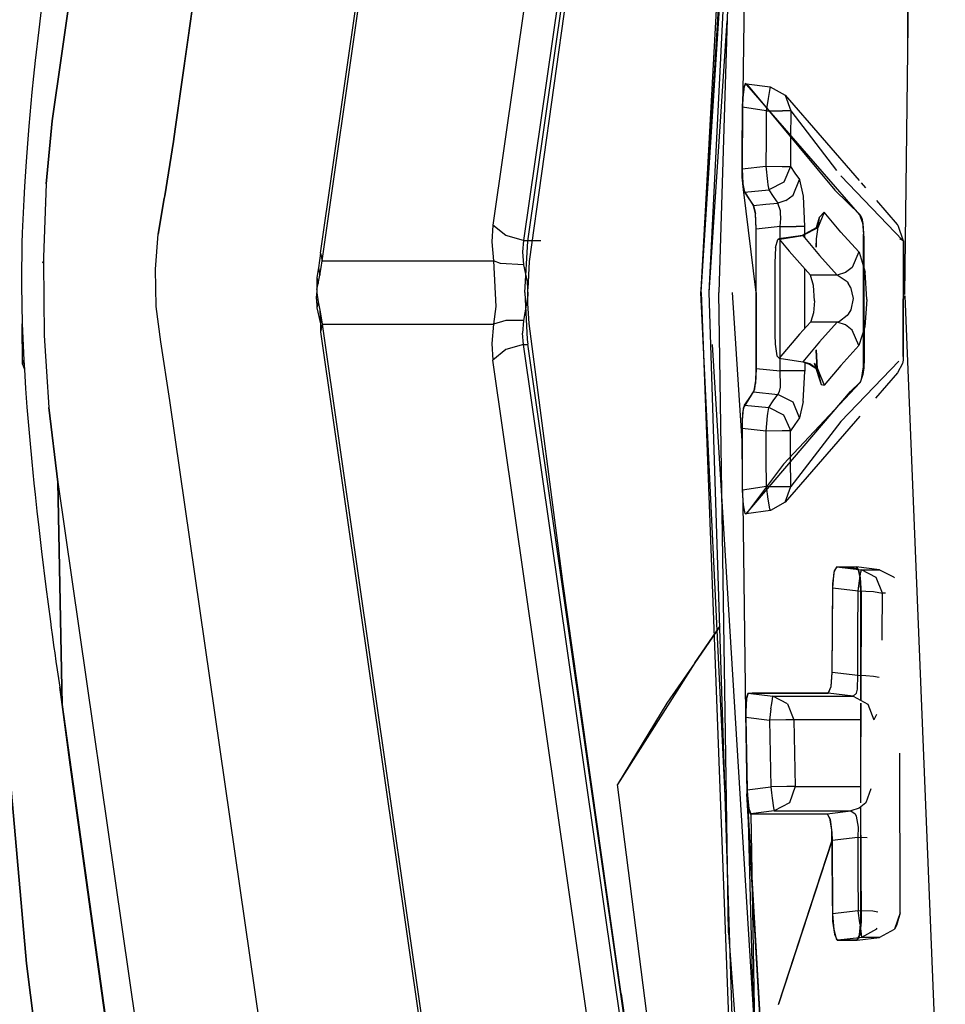
# Model space of a CAD drawing. Units: millimetres. Extents: x 977 to 9013, y -1555 to 1782.
# Drawn here: x 1067 to 1083, y -12 to 4 of the extents above; entities that cross this region are included whole.
import ezdxf

# ---------------------------------------------------------------- set-up
doc = ezdxf.new("R2010")
doc.units = ezdxf.units.MM
doc.layers.add('TFR-TRI', color=7, linetype='CONTINUOUS', true_color=0xffffff)

msp = doc.modelspace()

# ---------------------------------------------------------------- linework, layer by layer
at = {"layer": 'TFR-TRI', "color": 18, "linetype": 'CONTINUOUS'}
for p, q in [((1072.346459, 0.441022), (1078.57058, 43.847882)), ((1072.371727, 0.314557), (1078.605355, 43.787702)), ((1072.371727, 0.314557), (1078.605355, 43.787702)), ((1080.807656, 39.973127), (1075.206291, 0.909894)), ((1080.807656, 39.973127), (1075.206291, 0.909894)), ((1080.48391, 33.916486), (1075.713875, 0.650983)), ((1080.48391, 33.916486), (1075.713875, 0.650983)), ((1075.783501, 0.642072), (1080.444237, 33.176252)), ((1079.616555, 21.578962), (1078.951134, -0.211932)), ((1078.781853, 21.561872), (1075.806145, 0.30235)), ((1082.285881, 20.687726), (1082.033409, -0.243548)), ((1079.536751, 16.251691), (1078.656365, -0.168231)), ((1079.50721, 14.277204), (1078.786446, -0.209613)), ((1082.074654, 9.802838), (1082.080956, 3.698713)), ((1078.656609, -0.170428), (1079.235955, 9.115094)), ((1078.659706, -0.19887), (1079.218804, 8.553449)), ((1068.662178, 7.997174), (1068.051598, 3.71507)), ((1068.051598, 3.71507), (1068.662178, 7.997174)), ((1070.519448, 6.602155), (1069.935799, 2.50279)), ((1069.935799, 2.50279), (1070.519448, 6.602155)), ((1079.379814, 5.530744), (1079.352623, 3.107038)), ((1067.730919, 4.622541), (1067.673699, 4.150617)), ((1078.791634, -0.209613), (1079.088814, 4.296979)), ((1078.791634, -0.209613), (1079.088814, 4.296979)), ((1067.673699, 4.150617), (1067.615761, 3.641339)), ((1067.615761, 3.641339), (1067.587868, 3.380353)), ((1068.051598, 3.71507), (1067.898751, 2.640973)), ((1067.898751, 2.640973), (1068.051598, 3.71507)), ((1067.587868, 3.380353), (1067.560677, 3.114728)), ((1067.560677, 3.114728), (1067.508705, 2.552961)), ((1079.352623, 3.107038), (1079.340233, 2.85777)), ((1079.374794, 3.215192), (1079.35096, 3.022931)), ((1079.374794, 3.215192), (1079.35096, 3.022931)), ((1079.381249, 3.249372), (1079.352623, 3.107038)), ((1079.374794, 3.215192), (1079.408654, 3.254377)), ((1079.374794, 3.215192), (1079.408654, 3.254377)), ((1079.401039, 3.257917), (1079.381249, 3.249372)), ((1079.416527, 3.235089), (1079.401039, 3.257917)), ((1079.408654, 3.254377), (1080.875649, 1.489606)), ((1079.408654, 3.254377), (1079.806099, 3.201398)), ((1081.288109, 1.079938), (1079.416527, 3.235089)), ((1079.798943, 3.173688), (1079.770821, 3.011335)), ((1079.798943, 3.173688), (1079.770821, 3.011335)), ((1079.806099, 3.201398), (1079.798943, 3.173688)), ((1079.806099, 3.201398), (1079.798943, 3.173688)), ((1079.806099, 3.201398), (1080.05262, 3.064435)), ((1079.35096, 3.022931), (1079.345955, 2.893781)), ((1079.35096, 3.022931), (1079.345955, 2.893781)), ((1079.770821, 3.011335), (1079.739098, 2.805402)), ((1079.770821, 3.011335), (1079.739098, 2.805402)), ((1080.05262, 3.064435), (1080.144661, 2.802594)), ((1080.05262, 3.064435), (1081.279183, 1.64842)), ((1080.05262, 3.064435), (1080.144661, 2.802594)), ((1079.340233, 2.85777), (1079.334984, 2.100812)), ((1079.345482, 2.862897), (1079.338555, 1.843244)), ((1079.345482, 2.862897), (1079.338555, 1.843244)), ((1079.345955, 2.893781), (1079.345482, 2.862897)), ((1079.345955, 2.893781), (1079.345482, 2.862897)), ((1079.739098, 2.805402), (1079.345482, 2.862897)), ((1079.739098, 2.805402), (1079.345482, 2.862897)), ((1079.739098, 2.805402), (1079.736229, 2.344709)), ((1079.739098, 2.805402), (1079.736229, 2.344709)), ((1079.739098, 2.805402), (1080.007317, 2.803327)), ((1079.739098, 2.805402), (1080.007317, 2.803327)), ((1080.144661, 2.802594), (1080.007317, 2.803327)), ((1080.144661, 2.802594), (1080.007317, 2.803327)), ((1080.144661, 2.802594), (1080.141564, 2.342389)), ((1080.144661, 2.802594), (1080.141564, 2.342389)), ((1080.144661, 2.802594), (1080.904259, 1.814191)), ((1080.144661, 2.802594), (1080.904259, 1.814191)), ((1067.798867, 1.591657), (1067.898751, 2.640973)), ((1067.898751, 2.640973), (1067.798867, 1.591657)), ((1067.508705, 2.552961), (1067.484627, 2.261701)), ((1069.935799, 2.50279), (1069.908867, 2.293439)), ((1069.908867, 2.293439), (1069.935799, 2.50279)), ((1069.908867, 2.293439), (1069.764855, 1.396955)), ((1069.764855, 1.396955), (1069.908867, 2.293439)), ((1079.736229, 2.344709), (1079.733132, 1.884137)), ((1079.736229, 2.344709), (1079.733132, 1.884137)), ((1080.141564, 2.342389), (1080.138466, 1.882306)), ((1080.141564, 2.342389), (1080.138466, 1.882306)), ((1067.484627, 2.261701), (1067.462456, 1.963117)), ((1067.462456, 1.963117), (1067.435753, 1.546735)), ((1079.334984, 2.100812), (1079.33593, 1.706403)), ((1079.338555, 1.843244), (1079.733132, 1.884137)), ((1079.338555, 1.843244), (1079.733132, 1.884137)), ((1079.338555, 1.843244), (1079.34858, 1.59422)), ((1079.338555, 1.843244), (1079.34858, 1.59422)), ((1079.733132, 1.884137), (1080.001122, 1.882795)), ((1079.733132, 1.884137), (1079.760308, 1.633283)), ((1079.733132, 1.884137), (1080.001122, 1.882795)), ((1079.733132, 1.884137), (1079.760308, 1.633283)), ((1080.001122, 1.882795), (1080.138466, 1.882306)), ((1080.001122, 1.882795), (1080.138466, 1.882306)), ((1080.138466, 1.882306), (1080.02784, 1.619001)), ((1080.138466, 1.882306), (1080.02784, 1.619001)), ((1080.138466, 1.882306), (1080.212609, 1.772809)), ((1080.138466, 1.882306), (1080.212609, 1.772809)), ((1079.33593, 1.706403), (1079.356438, 1.502057)), ((1080.182091, 1.403791), (1080.289131, 1.66319)), ((1080.182091, 1.403791), (1080.289131, 1.66319)), ((1080.212609, 1.772809), (1080.289131, 1.66319)), ((1080.212609, 1.772809), (1080.289131, 1.66319)), ((1080.289131, 1.66319), (1080.289864, 1.662336)), ((1080.289131, 1.66319), (1080.289864, 1.662336)), ((1080.289864, 1.662336), (1080.351601, 1.389386)), ((1080.289864, 1.662336), (1080.351601, 1.389386)), ((1080.973152, 1.724469), (1082.003029, 0.653058)), ((1080.973152, 1.724469), (1082.003029, 0.653058)), ((1067.435753, 1.546735), (1067.42408, 1.332502)), ((1067.798867, 1.591657), (1067.75071, 0.375104)), ((1067.798867, 1.591657), (1067.75071, 0.375104)), ((1079.34858, 1.59422), (1079.377663, 1.453717)), ((1079.34858, 1.59422), (1079.377663, 1.453717)), ((1079.356438, 1.502057), (1079.521904, 1.236066)), ((1079.356438, 1.502057), (1079.564354, -0.210955)), ((1079.377663, 1.453717), (1079.779396, 1.494245)), ((1079.377663, 1.453717), (1079.779396, 1.494245)), ((1079.760308, 1.633283), (1079.760552, 1.632306)), ((1079.760308, 1.633283), (1079.760552, 1.632306)), ((1079.760552, 1.632306), (1079.767006, 1.579206)), ((1079.760552, 1.632306), (1079.767006, 1.579206)), ((1079.767006, 1.579206), (1079.779396, 1.494245)), ((1079.767006, 1.579206), (1079.779396, 1.494245)), ((1080.02784, 1.619001), (1079.779396, 1.494245)), ((1080.02784, 1.619001), (1079.779396, 1.494245)), ((1079.779396, 1.494245), (1079.853798, 1.384748)), ((1079.779396, 1.494245), (1079.853798, 1.384748)), ((1080.875649, 1.489606), (1081.295037, 1.078839)), ((1081.313439, 1.608869), (1081.385308, 1.525983)), ((1067.42408, 1.332502), (1067.413582, 1.114606)), ((1069.656151, 0.759748), (1069.75605, 1.349836)), ((1069.75605, 1.349836), (1069.656151, 0.759748)), ((1069.764855, 1.396955), (1069.75605, 1.349836)), ((1069.75605, 1.349836), (1069.764855, 1.396955)), ((1079.377663, 1.453717), (1079.451348, 1.344342)), ((1079.377663, 1.453717), (1079.451348, 1.344342)), ((1079.451348, 1.344342), (1079.528115, 1.234479)), ((1079.451348, 1.344342), (1079.528115, 1.234479)), ((1079.853798, 1.384748), (1079.93055, 1.275006)), ((1079.853798, 1.384748), (1079.93055, 1.275006)), ((1080.064781, 1.315412), (1079.93055, 1.275006)), ((1080.064781, 1.315412), (1079.93055, 1.275006)), ((1080.064781, 1.315412), (1080.182091, 1.403791)), ((1080.064781, 1.315412), (1080.182091, 1.403791)), ((1080.351601, 1.389386), (1080.375206, 0.883649)), ((1080.351601, 1.389386), (1080.375206, 0.883649)), ((1081.567864, 1.31529), (1081.912285, 0.917585)), ((1067.786202, 1.271955), (1067.782173, 1.261579)), ((1067.782173, 1.261579), (1067.785912, 1.264508)), ((1079.521904, 1.236066), (1079.5541, 1.096296)), ((1079.528115, 1.234479), (1079.729332, 1.254743)), ((1079.528115, 1.234479), (1079.729332, 1.254743)), ((1079.528115, 1.234479), (1079.558632, 1.102399)), ((1079.528115, 1.234479), (1079.558632, 1.102399)), ((1079.729332, 1.254743), (1079.93055, 1.275006)), ((1079.729332, 1.254743), (1079.93055, 1.275006)), ((1079.973244, 1.146466), (1079.93055, 1.275006)), ((1079.973244, 1.146466), (1079.93055, 1.275006)), ((1079.976097, 1.113874), (1079.973244, 1.146466)), ((1079.976097, 1.113874), (1079.973244, 1.146466)), ((1067.413582, 1.114606), (1067.400704, 0.778302)), ((1079.5541, 1.096296), (1079.565773, 0.843244)), ((1079.567452, 0.988263), (1079.558632, 1.102399)), ((1079.567452, 0.988263), (1079.558632, 1.102399)), ((1079.570793, 0.843976), (1079.567452, 0.988263)), ((1079.570793, 0.843976), (1079.567452, 0.988263)), ((1079.970619, 0.884504), (1079.978707, 1.019513)), ((1079.970619, 0.884504), (1079.978707, 1.019513)), ((1079.978707, 1.019513), (1079.976097, 1.113874)), ((1079.978707, 1.019513), (1079.976097, 1.113874)), ((1080.618157, 1.03758), (1080.564751, 0.862287)), ((1080.618157, 1.03758), (1080.56736, 0.683454)), ((1080.700402, 1.122541), (1080.593361, 0.863385)), ((1080.700402, 1.122541), (1080.593361, 0.863385)), ((1080.700402, 1.122541), (1080.618157, 1.03758)), ((1080.700402, 1.122541), (1080.618157, 1.03758)), ((1080.976738, 0.794416), (1080.700402, 1.122541)), ((1080.976738, 0.794416), (1080.700402, 1.122541)), ((1081.334374, 0.953717), (1081.288109, 1.079938)), ((1081.295037, 1.078839), (1081.321968, 1.026349)), ((1081.321968, 1.026349), (1081.342003, 0.937604)), ((1075.206291, 0.909894), (1075.189598, 0.631696)), ((1075.206291, 0.909894), (1075.189598, 0.631696)), ((1075.418007, 0.735334), (1075.206291, 0.909894)), ((1075.418007, 0.735334), (1075.206291, 0.909894)), ((1079.565773, 0.843244), (1079.564354, -0.210955)), ((1079.569359, -0.212054), (1079.570793, 0.843976)), ((1079.569359, -0.212054), (1079.570793, 0.843976)), ((1079.970619, 0.884504), (1079.570793, 0.843976)), ((1079.970619, 0.884504), (1079.570793, 0.843976)), ((1079.970375, 0.681989), (1079.970619, 0.884504)), ((1079.970375, 0.681989), (1079.970619, 0.884504)), ((1079.970619, 0.884504), (1080.233101, 0.883893)), ((1079.970619, 0.884504), (1080.233101, 0.883893)), ((1080.370674, 0.883649), (1080.233101, 0.883893)), ((1080.370674, 0.883649), (1080.233101, 0.883893)), ((1080.564751, 0.862287), (1080.334679, 0.734357)), ((1080.593361, 0.863385), (1080.342781, 0.733991)), ((1080.593361, 0.863385), (1080.342781, 0.733991)), ((1080.375206, 0.883649), (1080.370674, 0.883649)), ((1080.375206, 0.883649), (1080.370674, 0.883649)), ((1080.375206, 0.883649), (1080.375054, 0.754499)), ((1080.375206, 0.883649), (1080.375054, 0.754499)), ((1081.334374, 0.953717), (1081.352944, 0.756696)), ((1081.342003, 0.937604), (1081.359154, 0.687238)), ((1081.912285, 0.917585), (1081.918968, 0.909894)), ((1081.918968, 0.909894), (1082.008599, 0.647199)), ((1067.400704, 0.778302), (1067.395699, 0.606794)), ((1069.60775, 0.178327), (1069.656151, 0.759748)), ((1069.60775, 0.178327), (1069.656151, 0.759748)), ((1075.713875, 0.650983), (1075.418007, 0.735334)), ((1075.713875, 0.650983), (1075.418007, 0.735334)), ((1079.89431, 0.534528), (1079.928643, 0.672345)), ((1080.334679, 0.734357), (1079.928643, 0.672345)), ((1079.928643, 0.672345), (1080.342781, 0.733991)), ((1079.928643, 0.672345), (1079.949166, 0.678937)), ((1080.342781, 0.733991), (1079.949166, 0.678937)), ((1079.949166, 0.678937), (1079.953682, 0.674543)), ((1079.949166, 0.678937), (1079.953682, 0.674543)), ((1080.342781, 0.733991), (1079.953682, 0.674543)), ((1080.342781, 0.733991), (1079.953682, 0.674543)), ((1079.953682, 0.674543), (1080.120568, 0.473737)), ((1079.953682, 0.674543), (1080.120568, 0.473737)), ((1079.96917, -0.312152), (1079.97033, 0.654523)), ((1079.96917, -0.312152), (1079.97033, 0.654523)), ((1080.334679, 0.734357), (1080.342781, 0.733991)), ((1080.334679, 0.734357), (1080.342781, 0.733991)), ((1080.342781, 0.733991), (1080.619835, 0.405744)), ((1080.342781, 0.733991), (1080.619835, 0.405744)), ((1080.375054, 0.750592), (1080.375008, 0.706037)), ((1080.375054, 0.750592), (1080.375008, 0.706037)), ((1080.56736, 0.683454), (1080.562493, 0.543561)), ((1080.56736, 0.683454), (1080.562493, 0.543561)), ((1080.56736, 0.683454), (1080.563729, 0.542463)), ((1081.272621, 0.466413), (1080.976738, 0.794416)), ((1081.272621, 0.466413), (1080.976738, 0.794416)), ((1081.353432, 0.409528), (1081.352944, 0.756696)), ((1081.359154, 0.687238), (1081.357964, -0.21181)), ((1081.95591, 0.682111), (1082.012429, 0.647199)), ((1082.008599, 0.647199), (1081.95591, 0.682111)), ((1067.395699, 0.606794), (1067.39164, 0.433454)), ((1075.189598, 0.631696), (1075.212731, 0.314435)), ((1075.189598, 0.631696), (1075.212731, 0.314435)), ((1075.713875, 0.650983), (1075.693611, 0.464338)), ((1075.713875, 0.650983), (1075.693611, 0.464338)), ((1075.713875, 0.650983), (1076.001183, 0.650983)), ((1075.713875, 0.650983), (1076.001183, 0.650983)), ((1075.732491, -0.211078), (1075.783501, 0.642072)), ((1079.89431, 0.534528), (1079.880486, 0.283796)), ((1082.008599, 0.647199), (1082.007408, -0.31203)), ((1082.008599, 0.647199), (1082.007408, -0.31203)), ((1082.008599, 0.647199), (1082.012429, 0.647199)), ((1082.008599, 0.647199), (1082.012429, 0.647199)), ((1082.012429, 0.647199), (1082.009087, -1.27138)), ((1067.39164, 0.433454), (1067.388314, 0.173444)), ((1067.75071, 0.375104), (1067.751534, 0.297712)), ((1067.75071, 0.375104), (1067.751534, 0.297712)), ((1072.346459, 0.441022), (1072.310936, 0.200788)), ((1072.346459, 0.441022), (1072.371727, 0.314557)), ((1072.346459, 0.441022), (1072.371727, 0.314557)), ((1075.693611, 0.464338), (1075.713646, 0.252057)), ((1075.693611, 0.464338), (1075.713646, 0.252057)), ((1080.120568, 0.473737), (1080.471993, 0.077497)), ((1080.120568, 0.473737), (1080.471993, 0.077497)), ((1080.619835, 0.405744), (1080.91642, 0.077497)), ((1080.619835, 0.405744), (1080.91642, 0.077497)), ((1081.272621, 0.466413), (1081.165795, 0.207502)), ((1081.272621, 0.466413), (1081.165795, 0.207502)), ((1081.277611, 0.460675), (1081.272621, 0.466413)), ((1081.277611, 0.460675), (1081.272621, 0.466413)), ((1081.277611, 0.460675), (1081.378945, 0.125714)), ((1081.277611, 0.460675), (1081.378945, 0.125714)), ((1081.35273, -0.211078), (1081.353432, 0.409528)), ((1067.388314, 0.173444), (1067.387596, 0.042096)), ((1067.751534, 0.297712), (1067.734734, 0.286969)), ((1067.734734, 0.286969), (1067.751564, 0.295392)), ((1067.751564, 0.295392), (1067.764763, -0.922137)), ((1067.751564, 0.295392), (1067.764763, -0.922137)), ((1069.622048, -0.442157), (1069.60775, 0.178327)), ((1069.622048, -0.442157), (1069.60775, 0.178327)), ((1072.310936, 0.200788), (1072.285668, 0.041364)), ((1072.310936, 0.200788), (1072.333824, 0.080182)), ((1072.310936, 0.200788), (1072.333824, 0.080182)), ((1072.333824, 0.080182), (1072.355522, 0.207868)), ((1072.333824, 0.080182), (1072.355522, 0.207868)), ((1072.355522, 0.207868), (1072.371727, 0.314557)), ((1072.355522, 0.207868), (1072.371727, 0.314557)), ((1072.371727, 0.314557), (1075.212731, 0.314435)), ((1072.371727, 0.314557), (1075.212731, 0.314435)), ((1075.212731, 0.314435), (1075.251595, -0.444232)), ((1075.212731, 0.314435), (1075.251595, -0.444232)), ((1075.332894, 0.269513), (1075.212731, 0.314435)), ((1075.332894, 0.269513), (1075.212731, 0.314435)), ((1075.713646, 0.252057), (1075.332894, 0.269513)), ((1075.713646, 0.252057), (1075.332894, 0.269513)), ((1075.713646, 0.252057), (1075.77253, -0.035052)), ((1075.713646, 0.252057), (1075.77253, -0.035052)), ((1075.806145, 0.30235), (1075.783272, -0.150653)), ((1079.880486, 0.283796), (1079.880242, -0.245868)), ((1080.374382, 0.187604), (1080.373772, -0.312152)), ((1080.374382, 0.187604), (1080.373772, -0.312152)), ((1081.165795, 0.207502), (1081.051369, 0.119855)), ((1081.165795, 0.207502), (1081.051369, 0.119855)), ((1067.387596, 0.042096), (1067.387825, -0.089495)), ((1072.285668, 0.041364), (1072.305687, -0.058245)), ((1072.285668, 0.041364), (1072.305687, -0.058245)), ((1072.285668, 0.041364), (1072.287804, -0.159808)), ((1072.305687, -0.058245), (1072.333824, 0.080182)), ((1072.305687, -0.058245), (1072.333824, 0.080182)), ((1080.524224, -0.093646), (1080.471993, 0.077497)), ((1080.524224, -0.093646), (1080.471993, 0.077497)), ((1080.91642, 0.077497), (1080.471993, 0.077497)), ((1080.91642, 0.077497), (1080.471993, 0.077497)), ((1081.051369, 0.119855), (1080.91642, 0.077497)), ((1081.051369, 0.119855), (1080.91642, 0.077497)), ((1081.079979, -0.034686), (1080.91642, 0.077497)), ((1081.079979, -0.034686), (1080.91642, 0.077497)), ((1081.407555, -0.325702), (1081.378945, 0.125714)), ((1081.407555, -0.325702), (1081.378945, 0.125714)), ((1067.387825, -0.089495), (1067.391884, -0.412127)), ((1072.287804, -0.159808), (1072.284706, -0.215472)), ((1072.287804, -0.159808), (1072.305687, -0.058245)), ((1072.287804, -0.159808), (1072.305687, -0.058245)), ((1075.77253, -0.035052), (1075.785652, -0.257586)), ((1075.77253, -0.035052), (1075.785652, -0.257586)), ((1075.783028, -0.211078), (1075.783272, -0.150653)), ((1080.538048, -0.346576), (1080.524224, -0.093646)), ((1080.538048, -0.346576), (1080.524224, -0.093646)), ((1081.079979, -0.034686), (1081.096672, -0.056048)), ((1081.079979, -0.034686), (1081.096672, -0.056048)), ((1081.134819, -0.119037), (1081.096672, -0.056048)), ((1081.134819, -0.119037), (1081.096672, -0.056048)), ((1081.134819, -0.119037), (1081.179879, -0.310687)), ((1081.134819, -0.119037), (1081.179879, -0.310687)), ((1072.278511, -0.321673), (1072.284706, -0.215472)), ((1072.278511, -0.321673), (1072.285424, -0.461688)), ((1072.284706, -0.215472), (1072.305458, -0.362445)), ((1072.284706, -0.215472), (1072.305458, -0.362445)), ((1075.785652, -0.257586), (1075.713646, -0.674334)), ((1075.785652, -0.257586), (1075.713646, -0.674334)), ((1075.732491, -0.211078), (1075.774681, -0.986468)), ((1075.785408, -0.390887), (1075.783028, -0.211078)), ((1078.656365, -0.168353), (1078.654061, -0.2112)), ((1078.654061, -0.2112), (1078.656609, -0.17055)), ((1079.055611, -8.56264), (1078.654061, -0.2112)), ((1078.659066, -0.208758), (1078.659691, -0.199115)), ((1078.659066, -0.208758), (1078.659066, -0.21181)), ((1078.659066, -0.21181), (1079.188256, -14.238177)), ((1078.786446, -0.209613), (1078.786385, -0.210589)), ((1078.791634, -0.209613), (1078.791634, -0.211932)), ((1078.791634, -0.209613), (1078.791634, -0.211932)), ((1079.248207, -14.65578), (1078.791634, -0.211932)), ((1079.248207, -14.65578), (1078.791634, -0.211932)), ((1079.109673, -10.835101), (1078.951134, -0.211932)), ((1079.172142, -0.207415), (1079.338707, -2.758563)), ((1079.172142, -0.207415), (1079.338707, -2.758563)), ((1079.564354, -0.210955), (1079.566262, -1.501239)), ((1079.569359, -0.212054), (1079.571495, -1.469378)), ((1079.569359, -0.212054), (1079.571495, -1.469378)), ((1079.880242, -0.245868), (1079.88073, -0.908221)), ((1079.970909, -1.279071), (1079.96917, -0.312152)), ((1079.970909, -1.279071), (1079.96917, -0.312152)), ((1080.373772, -0.312152), (1080.374672, -0.809588)), ((1080.373772, -0.312152), (1080.374672, -0.809588)), ((1081.179879, -0.310687), (1081.139351, -0.496234)), ((1081.179879, -0.310687), (1081.139351, -0.496234)), ((1081.350334, -1.445208), (1081.35273, -0.211078)), ((1081.357964, -0.21181), (1081.359871, -1.310443)), ((1081.407555, -0.325702), (1081.374657, -0.780169)), ((1081.407555, -0.325702), (1081.374657, -0.780169)), ((1082.009087, -1.27138), (1082.007408, -0.31203)), ((1082.009087, -1.27138), (1082.007408, -0.31203)), ((1082.034233, -0.26369), (1082.707802, -16.745623)), ((1067.391884, -0.412127), (1067.400231, -0.730609)), ((1069.696678, -1.027484), (1069.622048, -0.442157)), ((1069.696678, -1.027484), (1069.622048, -0.442157)), ((1072.305458, -0.362445), (1072.285424, -0.461688)), ((1072.305458, -0.362445), (1072.285424, -0.461688)), ((1072.285424, -0.461688), (1072.345497, -0.731829)), ((1072.305458, -0.362445), (1072.333824, -0.502337)), ((1072.305458, -0.362445), (1072.333824, -0.502337)), ((1075.251595, -0.444232), (1075.212731, -0.736712)), ((1075.251595, -0.444232), (1075.212731, -0.736712)), ((1075.806145, -0.724749), (1075.785408, -0.390887)), ((1080.538048, -0.346576), (1080.521599, -0.549334)), ((1080.538048, -0.346576), (1080.521599, -0.549334)), ((1072.333824, -0.502337), (1072.355278, -0.630023)), ((1072.333824, -0.502337), (1072.345497, -0.731829)), ((1072.333824, -0.502337), (1072.355278, -0.630023)), ((1072.333824, -0.502337), (1072.345497, -0.731829)), ((1072.355278, -0.630023), (1072.371727, -0.736712)), ((1072.355278, -0.630023), (1072.371727, -0.736712)), ((1080.521599, -0.549334), (1080.479866, -0.691668)), ((1080.521599, -0.549334), (1080.479866, -0.691668)), ((1081.080681, -0.589129), (1080.95147, -0.689593)), ((1081.080681, -0.589129), (1080.95147, -0.689593)), ((1081.098091, -0.566546), (1081.080681, -0.589129)), ((1081.098091, -0.566546), (1081.080681, -0.589129)), ((1081.139351, -0.496234), (1081.098091, -0.566546)), ((1081.139351, -0.496234), (1081.098091, -0.566546)), ((1067.404763, -1.400042), (1067.400231, -0.730609)), ((1067.400231, -0.730609), (1067.426216, -1.330706)), ((1067.400231, -0.730609), (1067.426216, -1.330706)), ((1072.345497, -0.731829), (1072.346459, -0.863299)), ((1072.371727, -0.736712), (1072.346459, -0.863299)), ((1072.371727, -0.736712), (1072.346459, -0.863299)), ((1072.371727, -0.736712), (1075.212731, -0.736712)), ((1072.371727, -0.736712), (1075.212731, -0.736712)), ((1072.371727, -0.736712), (1078.327309, -42.27077)), ((1072.371727, -0.736712), (1078.327309, -42.27077)), ((1075.212731, -0.736712), (1075.189598, -1.053241)), ((1075.212731, -0.736712), (1075.189598, -1.053241)), ((1075.421822, -0.676165), (1075.212731, -0.736712)), ((1075.421822, -0.676165), (1075.212731, -0.736712)), ((1075.713646, -0.674334), (1075.421822, -0.676165)), ((1075.713646, -0.674334), (1075.421822, -0.676165)), ((1075.713646, -0.674334), (1075.693856, -0.886126)), ((1075.713646, -0.674334), (1075.693856, -0.886126)), ((1076.363335, -5.003558), (1075.806145, -0.724749)), ((1080.471993, -0.7018), (1080.29081, -0.902484)), ((1080.471993, -0.7018), (1080.29081, -0.902484)), ((1080.479866, -0.691668), (1080.471993, -0.7018)), ((1080.479866, -0.691668), (1080.471993, -0.7018)), ((1080.916878, -0.7018), (1080.471993, -0.7018)), ((1080.916878, -0.7018), (1080.471993, -0.7018)), ((1080.916878, -0.7018), (1080.620293, -1.030047)), ((1080.916878, -0.7018), (1080.620293, -1.030047)), ((1080.95147, -0.689593), (1080.916878, -0.7018)), ((1080.95147, -0.689593), (1080.916878, -0.7018)), ((1081.051827, -0.744159), (1080.916878, -0.7018)), ((1081.051827, -0.744159), (1080.916878, -0.7018)), ((1081.166039, -0.831683), (1081.051827, -0.744159)), ((1081.166039, -0.831683), (1081.051827, -0.744159)), ((1081.374657, -0.780169), (1081.273079, -1.090472)), ((1081.374657, -0.780169), (1081.273079, -1.090472)), ((1067.764763, -0.922137), (1067.839638, -2.115252)), ((1067.764763, -0.922137), (1067.839638, -2.115252)), ((1072.346459, -0.863299), (1078.290734, -42.318499)), ((1075.713875, -1.073138), (1075.693856, -0.886126)), ((1075.713875, -1.073138), (1075.693856, -0.886126)), ((1079.88073, -0.908221), (1079.885964, -1.067645)), ((1080.29081, -0.902484), (1079.954155, -1.298846)), ((1080.29081, -0.902484), (1079.954155, -1.298846)), ((1081.273079, -1.090472), (1081.166039, -0.831683)), ((1081.273079, -1.090472), (1081.166039, -0.831683)), ((1069.849739, -1.998553), (1069.696678, -1.027484)), ((1069.849739, -1.998553), (1069.696678, -1.027484)), ((1075.189598, -1.053241), (1075.206291, -1.332049)), ((1075.189598, -1.053241), (1075.206291, -1.332049)), ((1075.713875, -1.073138), (1075.418007, -1.157733)), ((1075.713875, -1.073138), (1075.418007, -1.157733)), ((1075.713875, -1.073138), (1075.784752, -1.073138)), ((1075.713875, -1.073138), (1075.784752, -1.073138)), ((1080.283562, -32.941546), (1075.713875, -1.073138)), ((1080.283562, -32.941546), (1075.713875, -1.073138)), ((1075.774681, -0.986468), (1075.783501, -1.064471)), ((1080.165963, -31.656146), (1075.783501, -1.064471)), ((1078.839684, -1.071307), (1079.523537, -12.114398)), ((1079.885964, -1.067645), (1079.913628, -1.259662)), ((1080.620293, -1.030047), (1080.343483, -1.358294)), ((1080.620293, -1.030047), (1080.343483, -1.358294)), ((1081.273079, -1.090472), (1080.97744, -1.418597)), ((1081.273079, -1.090472), (1080.97744, -1.418597)), ((1067.780983, -1.216693), (1067.783409, -1.219378)), ((1067.783623, -1.222674), (1067.780983, -1.216693)), ((1075.418007, -1.157733), (1075.206291, -1.332049)), ((1075.418007, -1.157733), (1075.206291, -1.332049)), ((1079.954155, -1.298846), (1079.913628, -1.259662)), ((1079.954155, -1.298846), (1080.343483, -1.358294)), ((1079.971321, -1.508807), (1079.970955, -1.30141)), ((1079.971321, -1.508807), (1079.970955, -1.30141)), ((1080.584297, -1.475848), (1080.566872, -1.165667)), ((1080.584297, -1.475848), (1080.566872, -1.165667)), ((1080.56855, -1.161395), (1080.584297, -1.475848)), ((1082.009087, -1.27138), (1082.00718, -1.330218)), ((1067.404763, -1.400042), (1067.426216, -1.330706)), ((1067.426216, -1.330706), (1067.404763, -1.400042)), ((1067.404763, -1.400042), (1067.435036, -1.485003)), ((1067.426216, -1.330706), (1067.435036, -1.485003)), ((1067.426216, -1.330706), (1067.435036, -1.485003)), ((1080.759194, -40.057391), (1075.206291, -1.332049)), ((1080.759194, -40.057391), (1075.206291, -1.332049)), ((1079.571495, -1.469378), (1079.560295, -1.718158)), ((1079.571495, -1.469378), (1079.560295, -1.718158)), ((1079.571495, -1.469378), (1079.971321, -1.508807)), ((1079.571495, -1.469378), (1079.971321, -1.508807)), ((1080.475334, -1.398211), (1080.343483, -1.358294)), ((1080.475334, -1.398211), (1080.343483, -1.358294)), ((1080.343483, -1.358294), (1080.457466, -1.396869)), ((1080.375664, -1.368182), (1080.375923, -1.508075)), ((1080.375664, -1.368182), (1080.375923, -1.508075)), ((1080.457466, -1.396869), (1080.594078, -1.487567)), ((1080.475334, -1.398211), (1080.594078, -1.487567)), ((1080.475334, -1.398211), (1080.594078, -1.487567)), ((1080.535195, -1.380633), (1080.594078, -1.487567)), ((1080.535195, -1.380633), (1080.647469, -1.73598)), ((1080.97744, -1.418597), (1080.701119, -1.746722)), ((1080.97744, -1.418597), (1080.701119, -1.746722)), ((1081.937218, -1.346209), (1080.974114, -2.348651)), ((1081.937218, -1.346209), (1080.974114, -2.348651)), ((1081.316948, -1.65285), (1081.350334, -1.445208)), ((1081.354622, -1.456683), (1081.341271, -1.571063)), ((1081.359871, -1.310443), (1081.354622, -1.456683)), ((1081.996224, -1.387835), (1081.913018, -1.541888)), ((1082.00718, -1.330218), (1081.996224, -1.387835)), ((1067.435036, -1.485003), (1067.4553, -1.802752)), ((1079.566262, -1.501239), (1079.559578, -1.66762)), ((1080.110558, -1.508441), (1079.971321, -1.508807)), ((1080.110558, -1.508441), (1079.971321, -1.508807)), ((1079.975365, -1.756366), (1079.971321, -1.508807)), ((1079.975365, -1.756366), (1079.971321, -1.508807)), ((1080.233834, -1.508197), (1080.110558, -1.508441)), ((1080.233834, -1.508197), (1080.110558, -1.508441)), ((1080.371147, -1.507953), (1080.233834, -1.508197)), ((1080.371147, -1.507953), (1080.233834, -1.508197)), ((1080.352303, -2.015765), (1080.375923, -1.513079)), ((1080.352303, -2.015765), (1080.375923, -1.513079)), ((1080.375923, -1.508075), (1080.371147, -1.507953)), ((1080.375923, -1.508075), (1080.371147, -1.507953)), ((1080.375923, -1.508075), (1080.375923, -1.513079)), ((1080.375923, -1.508075), (1080.375923, -1.513079)), ((1080.584297, -1.475848), (1080.647469, -1.73598)), ((1080.594078, -1.487567), (1080.701119, -1.746722)), ((1080.594078, -1.487567), (1080.701119, -1.746722)), ((1081.341271, -1.571063), (1081.295983, -1.703143)), ((1081.913018, -1.541888), (1081.550057, -1.961078)), ((1079.559578, -1.66762), (1079.532631, -1.839862)), ((1079.546929, -1.806048), (1079.560295, -1.718158)), ((1079.546929, -1.806048), (1079.560295, -1.718158)), ((1079.958214, -1.851947), (1079.972512, -1.782733)), ((1079.958214, -1.851947), (1079.972512, -1.782733)), ((1079.972512, -1.782733), (1079.975365, -1.756366)), ((1079.972512, -1.782733), (1079.975365, -1.756366)), ((1080.022576, -3.055194), (1081.295983, -1.703143)), ((1080.647469, -1.73598), (1080.701119, -1.746722)), ((1080.647469, -1.73598), (1080.701119, -1.746722)), ((1081.137184, -1.851092), (1081.295281, -1.697162)), ((1081.295281, -1.697162), (1081.316948, -1.65285)), ((1067.4553, -1.802752), (1067.477944, -2.112811)), ((1079.532631, -1.839862), (1079.357155, -2.126849)), ((1079.404366, -3.879657), (1081.137184, -1.851092)), ((1079.452538, -1.968524), (1079.528817, -1.858661)), ((1079.452538, -1.968524), (1079.528817, -1.858661)), ((1079.528817, -1.858661), (1079.546929, -1.806048)), ((1079.528817, -1.858661), (1079.546929, -1.806048)), ((1079.528817, -1.858661), (1079.931496, -1.899432)), ((1079.528817, -1.858661), (1079.931496, -1.899432)), ((1079.854973, -2.009051), (1079.931496, -1.899432)), ((1079.854973, -2.009051), (1079.931496, -1.899432)), ((1079.931496, -1.899432), (1079.958214, -1.851947)), ((1079.931496, -1.899432), (1079.958214, -1.851947)), ((1080.183037, -2.028094), (1079.931496, -1.899432)), ((1080.183037, -2.028094), (1079.931496, -1.899432)), ((1067.477944, -2.112811), (1067.502266, -2.415789)), ((1067.992699, -3.357806), (1067.839638, -2.115252)), ((1067.839638, -2.115252), (1067.992699, -3.357806)), ((1071.568016, -13.944598), (1069.849739, -1.998553)), ((1071.568016, -13.944598), (1069.849739, -1.998553)), ((1079.350243, -2.209857), (1079.378609, -2.078021)), ((1079.350243, -2.209857), (1079.378609, -2.078021)), ((1079.378609, -2.078021), (1079.452538, -1.968524)), ((1079.378609, -2.078021), (1079.452538, -1.968524)), ((1079.378609, -2.078021), (1079.780587, -2.11867)), ((1079.378609, -2.078021), (1079.780587, -2.11867)), ((1079.766274, -2.219134), (1079.780587, -2.11867)), ((1079.766274, -2.219134), (1079.780587, -2.11867)), ((1079.780587, -2.11867), (1079.854973, -2.009051)), ((1079.780587, -2.11867), (1079.854973, -2.009051)), ((1080.028786, -2.243182), (1079.780587, -2.11867)), ((1080.028786, -2.243182), (1079.780587, -2.11867)), ((1080.290322, -2.287371), (1080.183037, -2.028094)), ((1080.290322, -2.287371), (1080.183037, -2.028094)), ((1080.352303, -2.015765), (1080.290322, -2.287371)), ((1080.352303, -2.015765), (1080.290322, -2.287371)), ((1079.357155, -2.126849), (1079.336891, -2.33266)), ((1079.339745, -2.468158), (1079.350243, -2.209857)), ((1079.339745, -2.468158), (1079.350243, -2.209857)), ((1079.734352, -2.508563), (1079.761742, -2.256488)), ((1079.734352, -2.508563), (1079.761742, -2.256488)), ((1079.761742, -2.256366), (1079.766274, -2.219134)), ((1079.761742, -2.256366), (1079.766274, -2.219134)), ((1080.137245, -2.474505), (1080.028786, -2.243182)), ((1080.137245, -2.474505), (1080.028786, -2.243182)), ((1081.287941, -2.263934), (1080.054528, -3.688739)), ((1067.502266, -2.415789), (1067.523735, -2.660785)), ((1079.336891, -2.33266), (1079.341423, -3.398578)), ((1080.213799, -2.396869), (1080.139656, -2.506488)), ((1080.213799, -2.396869), (1080.139656, -2.506488)), ((1080.974114, -2.348651), (1080.146096, -3.426776)), ((1080.974114, -2.348651), (1080.146096, -3.426776)), ((1080.290322, -2.287371), (1080.213799, -2.396869)), ((1080.290322, -2.287371), (1080.213799, -2.396869)), ((1079.734352, -2.508563), (1079.339745, -2.468158)), ((1079.347145, -3.487689), (1079.339745, -2.468158)), ((1079.734352, -2.508563), (1079.339745, -2.468158)), ((1079.347145, -3.487689), (1079.339745, -2.468158)), ((1080.002327, -2.506976), (1079.734352, -2.508563)), ((1080.002327, -2.506976), (1079.734352, -2.508563)), ((1079.73745, -2.969134), (1079.734352, -2.508563)), ((1079.73745, -2.969134), (1079.734352, -2.508563)), ((1080.13871, -2.506488), (1080.002327, -2.506976)), ((1080.13871, -2.506488), (1080.002327, -2.506976)), ((1080.139656, -2.506488), (1080.137245, -2.474505)), ((1080.139656, -2.506488), (1080.137245, -2.474505)), ((1080.13871, -2.506488), (1080.139656, -2.506488)), ((1080.13871, -2.506488), (1080.139656, -2.506488)), ((1080.142998, -2.966571), (1080.139656, -2.506488)), ((1080.142998, -2.966571), (1080.139656, -2.506488)), ((1067.523735, -2.660785), (1067.557579, -3.02138)), ((1067.557579, -3.02138), (1067.592873, -3.374652)), ((1080.022576, -3.055194), (1079.410561, -3.87868)), ((1079.740761, -3.429583), (1079.73745, -2.969134)), ((1079.740761, -3.429583), (1079.73745, -2.969134)), ((1080.146096, -3.426776), (1080.142998, -2.966571)), ((1080.146096, -3.426776), (1080.142998, -2.966571)), ((1067.592873, -3.374652), (1067.612419, -3.560687)), ((1067.992699, -3.357806), (1068.06231, -7.046405)), ((1068.06231, -7.046405), (1067.992699, -3.357806)), ((1067.992699, -3.357806), (1069.710747, -15.335955)), ((1067.992699, -3.357806), (1069.710747, -15.335955)), ((1079.341423, -3.398578), (1079.351189, -3.694964)), ((1079.740761, -3.429583), (1079.347145, -3.487689)), ((1079.740761, -3.429583), (1079.347145, -3.487689)), ((1079.740761, -3.429583), (1080.008995, -3.427508)), ((1079.740761, -3.429583), (1080.008995, -3.427508)), ((1079.772469, -3.636004), (1079.740761, -3.429583)), ((1079.772469, -3.636004), (1079.740761, -3.429583)), ((1080.008995, -3.427508), (1080.145363, -3.426776)), ((1080.008995, -3.427508), (1080.145363, -3.426776)), ((1080.054528, -3.688739), (1080.146096, -3.426776)), ((1080.054528, -3.688739), (1080.146096, -3.426776)), ((1080.146096, -3.426776), (1080.145363, -3.426776)), ((1080.146096, -3.426776), (1080.145363, -3.426776)), ((1067.612419, -3.560687), (1067.642464, -3.836688)), ((1079.360253, -3.738177), (1079.347145, -3.487689)), ((1079.360253, -3.738177), (1079.347145, -3.487689)), ((1079.351189, -3.694964), (1079.377663, -3.860003)), ((1079.351189, -3.694964), (1079.392205, -7.179095)), ((1079.389824, -3.876361), (1079.360253, -3.738177)), ((1079.389824, -3.876361), (1079.360253, -3.738177)), ((1079.800621, -3.798114), (1079.772469, -3.636004)), ((1079.800621, -3.798114), (1079.772469, -3.636004)), ((1080.054528, -3.688739), (1079.807762, -3.825702)), ((1067.642464, -3.836688), (1067.672982, -4.109149)), ((1079.377663, -3.860003), (1079.404366, -3.879657)), ((1079.389824, -3.876361), (1079.406746, -3.883075)), ((1079.389824, -3.876361), (1079.406746, -3.883075)), ((1079.807762, -3.825702), (1079.406746, -3.883075)), ((1079.410561, -3.87868), (1079.406746, -3.883075)), ((1079.807762, -3.825702), (1079.800621, -3.798114)), ((1079.807762, -3.825702), (1079.800621, -3.798114)), ((1067.672982, -4.109149), (1067.719704, -4.508685)), ((1066.854958, -4.384173), (1067.468895, -11.342181)), ((1067.468895, -11.342181), (1066.854958, -4.384173)), ((1067.719704, -4.508685), (1067.791954, -5.095233)), ((1080.863732, -4.825213), (1080.836769, -5.037616)), ((1080.840111, -5.108294), (1080.863488, -4.846454)), ((1080.840111, -5.108294), (1080.863488, -4.846454)), ((1080.863488, -4.846454), (1080.909737, -4.759051)), ((1080.863488, -4.846454), (1080.909737, -4.759051)), ((1080.909493, -4.758685), (1080.863732, -4.825213)), ((1081.255211, -4.793841), (1080.909493, -4.758685)), ((1080.909737, -4.759051), (1081.118126, -4.759051)), ((1080.909737, -4.759051), (1081.118126, -4.759051)), ((1080.909737, -4.759051), (1081.319588, -4.808856)), ((1080.909737, -4.759051), (1081.319588, -4.808856)), ((1081.118126, -4.759051), (1081.227303, -4.759051)), ((1081.118126, -4.759051), (1081.227303, -4.759051)), ((1081.227303, -4.759051), (1081.25306, -4.780169)), ((1081.61808, -4.808856), (1081.227303, -4.759051)), ((1081.26809, -4.813739), (1081.25306, -4.780169)), ((1081.255211, -4.793841), (1081.29406, -4.961444)), ((1081.26809, -4.813739), (1081.296913, -4.943866)), ((1081.29789, -4.911151), (1081.308129, -4.851825)), ((1081.29789, -4.911151), (1081.308129, -4.851825)), ((1081.308129, -4.851825), (1081.319588, -4.808856)), ((1081.308129, -4.851825), (1081.319588, -4.808856)), ((1081.562523, -4.937274), (1081.319588, -4.808856)), ((1081.562523, -4.937274), (1081.319588, -4.808856)), ((1081.319588, -4.808856), (1081.467156, -4.808856)), ((1081.319588, -4.808856), (1081.467156, -4.808856)), ((1081.467156, -4.808856), (1081.61808, -4.808856)), ((1081.467156, -4.808856), (1081.61808, -4.808856)), ((1081.61808, -4.808856), (1081.850792, -4.926532)), ((1077.330361, -11.845477), (1076.363335, -5.003558)), ((1080.836769, -5.037616), (1080.827019, -6.512469)), ((1081.263329, -5.159808), (1081.285729, -4.992328)), ((1081.263329, -5.159808), (1081.285729, -4.992328)), ((1081.285729, -4.992328), (1081.29789, -4.911151)), ((1081.285729, -4.992328), (1081.29789, -4.911151)), ((1081.307427, -5.164447), (1081.29406, -4.961444)), ((1081.296913, -4.943866), (1081.312416, -5.204852)), ((1081.664101, -5.199969), (1081.562523, -4.937274)), ((1081.664101, -5.199969), (1081.562523, -4.937274)), ((1081.850792, -4.926532), (1081.861733, -4.938495)), ((1081.861733, -4.938495), (1081.863304, -4.942645)), ((1081.861733, -4.938495), (1081.863381, -4.94118)), ((1081.861733, -4.938495), (1081.863304, -4.942645)), ((1067.791954, -5.095233), (1067.866814, -5.666278)), ((1080.832024, -6.509906), (1080.840111, -5.108294)), ((1080.832024, -6.509906), (1080.840111, -5.108294)), ((1080.840111, -5.108294), (1081.263329, -5.159808)), ((1080.840111, -5.108294), (1081.263329, -5.159808)), ((1081.258553, -5.86037), (1081.263329, -5.159808)), ((1081.258553, -5.86037), (1081.263329, -5.159808)), ((1081.263329, -5.159808), (1081.516045, -5.171161)), ((1081.263329, -5.159808), (1081.516045, -5.171161)), ((1081.304558, -5.598773), (1081.307427, -5.164447)), ((1081.312416, -5.204852), (1081.305809, -6.977191)), ((1081.516045, -5.171161), (1081.664101, -5.199969)), ((1081.516045, -5.171161), (1081.664101, -5.199969)), ((1081.659569, -5.89992), (1081.664101, -5.199969)), ((1081.659569, -5.89992), (1081.664101, -5.199969)), ((1081.718071, -5.199847), (1081.664101, -5.199969)), ((1081.718071, -5.199847), (1081.664101, -5.199969)), ((1067.866814, -5.666278), (1067.8816, -5.77492)), ((1081.305077, -6.976825), (1081.304558, -5.598773)), ((1067.8816, -5.77492), (1067.896385, -5.883075)), ((1078.551781, -6.351825), (1078.966805, -5.753558)), ((1078.966805, -5.753558), (1078.551781, -6.351825)), ((1081.255455, -6.561053), (1081.258553, -5.86037)), ((1081.255455, -6.561053), (1081.258553, -5.86037)), ((1067.896385, -5.883075), (1067.926415, -6.097552)), ((1081.659233, -5.976947), (1081.659569, -5.89992)), ((1081.659233, -5.976947), (1081.659569, -5.89992)), ((1067.926415, -6.097552), (1067.939537, -6.19057)), ((1067.939537, -6.19057), (1067.959557, -6.32973)), ((1067.959557, -6.32973), (1067.979348, -6.468524)), ((1078.551781, -6.351825), (1077.268853, -8.370013)), ((1078.551781, -6.351825), (1078.091393, -7.02492)), ((1067.979348, -6.468524), (1068.000099, -6.612811)), ((1080.827019, -6.512469), (1080.808647, -6.751117)), ((1080.814858, -6.745257), (1080.832024, -6.509906)), ((1080.814858, -6.745257), (1080.832024, -6.509906)), ((1080.832024, -6.509906), (1081.255455, -6.561053)), ((1080.832024, -6.509906), (1081.255455, -6.561053)), ((1068.000099, -6.612811), (1068.021065, -6.756732)), ((1081.253777, -6.793353), (1081.255455, -6.561053)), ((1081.253777, -6.793353), (1081.255455, -6.561053)), ((1081.255455, -6.561053), (1081.390404, -6.563983)), ((1081.255455, -6.561053), (1081.390404, -6.563983)), ((1081.390404, -6.563983), (1081.514855, -6.572284)), ((1081.390404, -6.563983), (1081.514855, -6.572284)), ((1081.514855, -6.572284), (1081.612694, -6.591327)), ((1081.514855, -6.572284), (1081.612694, -6.591327)), ((1068.021065, -6.756732), (1068.194405, -8.046161)), ((1068.06231, -7.046405), (1068.021065, -6.756732)), ((1068.021065, -6.756732), (1068.06231, -7.046405)), ((1079.431069, -6.860614), (1079.405327, -6.948138)), ((1079.440377, -6.859027), (1079.410805, -6.945819)), ((1079.440377, -6.859027), (1079.410805, -6.945819)), ((1079.503792, -6.858538), (1079.431069, -6.860614)), ((1079.440377, -6.859027), (1079.84951, -6.908954)), ((1079.440377, -6.859027), (1079.84951, -6.908954)), ((1079.440377, -6.859027), (1080.214043, -6.859027)), ((1079.440377, -6.859027), (1080.214043, -6.859027)), ((1080.765847, -6.857074), (1079.503792, -6.858538)), ((1080.214043, -6.859027), (1080.765023, -6.859027)), ((1080.214043, -6.859027), (1080.765023, -6.859027)), ((1080.765023, -6.859027), (1080.814858, -6.745257)), ((1080.765023, -6.859027), (1080.814858, -6.745257)), ((1081.177254, -6.909076), (1080.765023, -6.859027)), ((1081.177254, -6.909076), (1080.765023, -6.859027)), ((1080.808647, -6.751117), (1080.765969, -6.857074)), ((1081.177254, -6.909076), (1081.235421, -6.858172)), ((1081.177254, -6.909076), (1081.235421, -6.858172)), ((1081.235421, -6.858172), (1081.253777, -6.793353)), ((1081.235421, -6.858172), (1081.253777, -6.793353)), ((1079.405327, -6.948138), (1079.392205, -7.179095)), ((1079.410805, -6.945819), (1079.397454, -7.167254)), ((1079.410805, -6.945819), (1079.397454, -7.167254)), ((1079.829232, -7.026263), (1079.83947, -6.958026)), ((1079.829232, -7.026263), (1079.83947, -6.958026)), ((1079.83947, -6.958026), (1079.84951, -6.908954)), ((1079.83947, -6.958026), (1079.84951, -6.908954)), ((1080.090065, -7.031878), (1079.84951, -6.908954)), ((1079.84951, -6.908954), (1080.451744, -6.909076)), ((1079.84951, -6.908954), (1080.451744, -6.909076)), ((1080.090065, -7.031878), (1079.84951, -6.908954)), ((1080.451744, -6.909076), (1081.177254, -6.909076)), ((1080.451744, -6.909076), (1081.177254, -6.909076)), ((1081.177254, -6.909076), (1081.420922, -7.037982)), ((1081.177254, -6.909076), (1081.420922, -7.037982)), ((1081.305641, -7.022723), (1081.301445, -8.14577)), ((1081.305733, -8.674701), (1081.305107, -7.022601)), ((1068.06231, -7.046405), (1068.194405, -8.046161)), ((1068.194405, -8.046161), (1068.06231, -7.046405)), ((1070.450798, -24.337542), (1068.06231, -7.046405)), ((1068.06231, -7.046405), (1070.450798, -24.337542)), ((1078.091393, -7.02492), (1077.268853, -8.370013)), ((1079.392205, -7.179095), (1079.418663, -8.525164)), ((1079.397454, -7.167254), (1079.397927, -7.256976)), ((1079.397454, -7.167254), (1079.397927, -7.256976)), ((1079.816338, -7.11867), (1079.792504, -7.305194)), ((1079.816338, -7.11867), (1079.792504, -7.305194)), ((1079.816338, -7.11867), (1079.829232, -7.026263)), ((1079.816338, -7.11867), (1079.829232, -7.026263)), ((1080.090065, -7.031878), (1080.197808, -7.298602)), ((1080.090065, -7.031878), (1080.197808, -7.298602)), ((1081.420922, -7.037982), (1081.52224, -7.297992)), ((1081.420922, -7.037982), (1081.52224, -7.297992)), ((1079.397927, -7.256976), (1079.792504, -7.305194)), ((1079.397927, -7.256976), (1079.792504, -7.305194)), ((1079.397927, -7.256976), (1079.421776, -8.460345)), ((1079.397927, -7.256976), (1079.421776, -8.460345)), ((1080.060738, -7.300433), (1079.792504, -7.305194)), ((1080.060738, -7.300433), (1079.792504, -7.305194)), ((1079.792504, -7.305194), (1079.803002, -7.858538)), ((1079.792504, -7.305194), (1079.803002, -7.858538)), ((1080.197106, -7.298602), (1080.060738, -7.300433)), ((1080.197106, -7.298602), (1080.060738, -7.300433)), ((1080.197808, -7.298602), (1080.197106, -7.298602)), ((1080.197808, -7.298602), (1080.197106, -7.298602)), ((1080.798409, -7.298724), (1080.197808, -7.298602)), ((1080.798409, -7.298724), (1080.197808, -7.298602)), ((1080.197808, -7.298602), (1080.208321, -7.85158)), ((1080.197808, -7.298602), (1080.208321, -7.85158)), ((1081.304619, -7.298236), (1080.798409, -7.298724)), ((1081.304619, -7.298236), (1080.798409, -7.298724)), ((1081.565773, -7.2112), (1081.52224, -7.297992)), ((1081.565773, -7.2112), (1081.52224, -7.297992)), ((1079.803002, -7.858538), (1079.814446, -8.411883)), ((1079.803002, -7.858538), (1079.814446, -8.411883)), ((1080.208321, -7.85158), (1080.219765, -8.404437)), ((1080.208321, -7.85158), (1080.219765, -8.404437)), ((1081.96093, -10.501239), (1081.951149, -7.850604)), ((1070.587166, -25.346942), (1068.194405, -8.046161)), ((1081.301445, -8.14577), (1081.303673, -8.674701)), ((1078.354851, -16.838641), (1077.268853, -8.370013)), ((1078.354851, -16.838641), (1077.268853, -8.370013)), ((1079.421776, -8.460345), (1079.814446, -8.411883)), ((1079.421776, -8.460345), (1079.814446, -8.411883)), ((1079.421776, -8.460345), (1079.424874, -8.547625)), ((1079.421776, -8.460345), (1079.424874, -8.547625)), ((1080.081948, -8.406512), (1079.814446, -8.411883)), ((1080.081948, -8.406512), (1079.814446, -8.411883)), ((1079.814446, -8.411883), (1079.826836, -8.511248)), ((1079.814446, -8.411883), (1079.826836, -8.511248)), ((1080.218819, -8.404437), (1080.081948, -8.406512)), ((1080.218819, -8.404437), (1080.081948, -8.406512)), ((1080.219765, -8.404437), (1080.122017, -8.676165)), ((1080.219765, -8.404437), (1080.122017, -8.676165)), ((1080.218819, -8.404437), (1080.219765, -8.404437)), ((1080.218819, -8.404437), (1080.219765, -8.404437)), ((1080.219765, -8.404437), (1080.79554, -8.404437)), ((1080.219765, -8.404437), (1080.79554, -8.404437)), ((1080.79554, -8.404437), (1081.302544, -8.403949)), ((1080.79554, -8.404437), (1081.302544, -8.403949)), ((1081.472206, -8.446917), (1081.391823, -8.674701)), ((1081.472206, -8.446917), (1081.391823, -8.674701)), ((1079.681008, -13.071429), (1079.418663, -8.525164)), ((1079.44085, -8.7643), (1079.418663, -8.525164)), ((1079.424874, -8.547625), (1079.447029, -8.770404)), ((1079.424874, -8.547625), (1079.447029, -8.770404)), ((1079.826836, -8.511248), (1079.838295, -8.599139)), ((1079.826836, -8.511248), (1079.838295, -8.599139)), ((1079.838295, -8.599139), (1079.861428, -8.76076)), ((1079.838295, -8.599139), (1079.861428, -8.76076)), ((1079.44085, -8.7643), (1079.47303, -8.856952)), ((1079.688271, -13.071429), (1079.44085, -8.7643)), ((1079.555046, -13.391742), (1079.44085, -8.7643)), ((1079.447029, -8.770404), (1079.480416, -8.857806)), ((1079.447029, -8.770404), (1079.480416, -8.857806)), ((1079.871422, -8.810077), (1079.480416, -8.857806)), ((1079.871422, -8.810077), (1079.480416, -8.857806)), ((1079.861428, -8.76076), (1079.871422, -8.810077)), ((1079.861428, -8.76076), (1079.871422, -8.810077)), ((1080.122017, -8.676165), (1079.871422, -8.810077)), ((1080.122017, -8.676165), (1079.871422, -8.810077)), ((1079.871422, -8.810077), (1080.448647, -8.810077)), ((1079.871422, -8.810077), (1080.448647, -8.810077)), ((1080.448647, -8.810077), (1081.142449, -8.810077)), ((1080.448647, -8.810077), (1081.142449, -8.810077)), ((1080.747856, -8.857928), (1081.142449, -8.810077)), ((1080.747856, -8.857928), (1081.142449, -8.810077)), ((1081.276909, -8.767352), (1081.142449, -8.810077)), ((1081.276909, -8.767352), (1081.142449, -8.810077)), ((1081.142449, -8.810077), (1081.211098, -8.861102)), ((1081.142449, -8.810077), (1081.211098, -8.861102)), ((1081.391823, -8.674701), (1081.276909, -8.767352)), ((1081.391823, -8.674701), (1081.276909, -8.767352)), ((1081.303963, -8.745623), (1081.311714, -10.6039)), ((1081.306465, -10.635882), (1081.305764, -8.744159)), ((1079.47303, -8.856952), (1080.649376, -8.85744)), ((1079.480416, -8.857806), (1079.895012, -8.857806)), ((1079.480416, -8.857806), (1079.895012, -8.857806)), ((1079.480416, -8.857806), (1079.560067, -13.378802)), ((1079.480416, -8.857806), (1079.56028, -13.373675)), ((1079.895012, -8.857806), (1080.747856, -8.857928)), ((1079.895012, -8.857806), (1080.747856, -8.857928)), ((1080.649376, -8.85744), (1080.750252, -8.859759)), ((1080.747856, -8.857928), (1080.79673, -8.946429)), ((1080.747856, -8.857928), (1080.79673, -8.946429)), ((1080.750252, -8.859759), (1080.788155, -8.933001)), ((1080.788155, -8.933001), (1080.820092, -9.132464)), ((1080.79673, -8.946429), (1080.82795, -9.169574)), ((1080.79673, -8.946429), (1080.82795, -9.169574)), ((1081.211098, -8.861102), (1081.228752, -8.899676)), ((1081.211098, -8.861102), (1081.228752, -8.899676)), ((1081.228752, -8.899676), (1081.261162, -9.07973)), ((1081.228752, -8.899676), (1081.261162, -9.07973)), ((1080.820092, -9.132464), (1080.83178, -10.136493)), ((1081.261162, -9.07973), (1081.256157, -9.246844)), ((1081.261162, -9.07973), (1081.256157, -9.246844)), ((1080.832482, -9.298114), (1079.941475, -12.019305)), ((1079.941597, -12.020404), (1080.832482, -9.298114)), ((1080.82795, -9.169574), (1080.832482, -9.298114)), ((1080.82795, -9.169574), (1080.832482, -9.298114)), ((1080.832482, -9.298114), (1081.256157, -9.246844)), ((1080.832482, -9.298114), (1081.256157, -9.246844)), ((1080.832482, -9.298114), (1080.839409, -10.517962)), ((1080.832482, -9.298114), (1080.839409, -10.517962)), ((1081.256157, -9.246844), (1081.411232, -9.252459)), ((1081.256157, -9.246844), (1081.411232, -9.252459)), ((1081.256157, -9.246844), (1081.259041, -9.856707)), ((1081.256157, -9.246844), (1081.259041, -9.856707)), ((1081.259041, -9.856707), (1081.263085, -10.466571)), ((1081.259041, -9.856707), (1081.263085, -10.466571)), ((1080.83178, -10.136493), (1080.838936, -10.642596)), ((1081.263085, -10.466571), (1080.839409, -10.517962)), ((1081.263085, -10.466571), (1080.839409, -10.517962)), ((1080.839409, -10.517962), (1080.851097, -10.722918)), ((1080.839409, -10.517962), (1080.851097, -10.722918)), ((1081.287865, -10.670184), (1081.263085, -10.466571)), ((1081.508416, -10.473895), (1081.263085, -10.466571)), ((1081.287865, -10.670184), (1081.263085, -10.466571)), ((1081.508416, -10.473895), (1081.263085, -10.466571)), ((1081.311714, -10.6039), (1081.311486, -10.647235)), ((1081.588738, -10.488177), (1081.508416, -10.473895)), ((1081.588738, -10.488177), (1081.508416, -10.473895)), ((1081.96093, -10.501239), (1081.866509, -10.773822)), ((1081.96093, -10.501239), (1081.866509, -10.773822)), ((1081.96093, -10.501239), (1081.89608, -10.709735)), ((1080.838936, -10.642596), (1080.868477, -10.856219)), ((1080.851097, -10.722918), (1080.857537, -10.772601)), ((1080.851097, -10.722918), (1080.857537, -10.772601)), ((1080.857537, -10.772601), (1080.900673, -10.934466)), ((1080.857537, -10.772601), (1080.900673, -10.934466)), ((1081.286675, -10.864276), (1081.306465, -10.635882)), ((1081.28907, -10.679461), (1081.287865, -10.670184)), ((1081.28907, -10.679461), (1081.287865, -10.670184)), ((1081.28907, -10.679461), (1081.310997, -10.852679)), ((1081.28907, -10.679461), (1081.310997, -10.852679)), ((1081.311486, -10.647235), (1081.290505, -10.870501)), ((1081.568245, -10.775287), (1081.319344, -10.910418)), ((1081.568245, -10.775287), (1081.319344, -10.910418)), ((1081.568245, -10.775287), (1081.575554, -10.754412)), ((1081.568245, -10.775287), (1081.575554, -10.754412)), ((1081.861733, -10.779437), (1081.61689, -10.910418)), ((1081.861733, -10.779437), (1081.866509, -10.773822)), ((1081.89608, -10.709735), (1081.866509, -10.773822)), ((1079.109673, -10.835101), (1079.941765, -21.846942)), ((1080.868477, -10.856219), (1080.914269, -10.955462)), ((1080.900673, -10.934466), (1080.927147, -10.957904)), ((1080.900673, -10.934466), (1080.927147, -10.957904)), ((1081.287636, -10.914203), (1080.927147, -10.957904)), ((1081.287636, -10.914203), (1080.927147, -10.957904)), ((1081.238762, -10.957415), (1081.286675, -10.864276)), ((1081.290505, -10.870501), (1081.243538, -10.957904)), ((1081.243538, -10.957904), (1081.61689, -10.910418)), ((1081.319344, -10.910418), (1081.290428, -10.913836)), ((1081.319344, -10.910418), (1081.290428, -10.913836)), ((1081.310997, -10.852679), (1081.319344, -10.910418)), ((1081.310997, -10.852679), (1081.319344, -10.910418)), ((1081.466454, -10.910418), (1081.319344, -10.910418)), ((1081.466454, -10.910418), (1081.319344, -10.910418)), ((1081.61689, -10.910418), (1081.466454, -10.910418)), ((1081.61689, -10.910418), (1081.466454, -10.910418)), ((1080.914269, -10.955462), (1081.238762, -10.957415)), ((1080.927147, -10.957904), (1081.034432, -10.957904)), ((1080.927147, -10.957904), (1081.034432, -10.957904)), ((1081.243538, -10.957904), (1081.034432, -10.957904)), ((1081.243538, -10.957904), (1081.034432, -10.957904)), ((1067.468895, -11.342181), (1069.144966, -24.689959)), ((1069.144966, -24.689959), (1067.468895, -11.342181)), ((1077.330361, -11.845477), (1078.781853, -21.984515))]:
    msp.add_line(p, q, dxfattribs=at)

doc.saveas('drawing.dxf')
